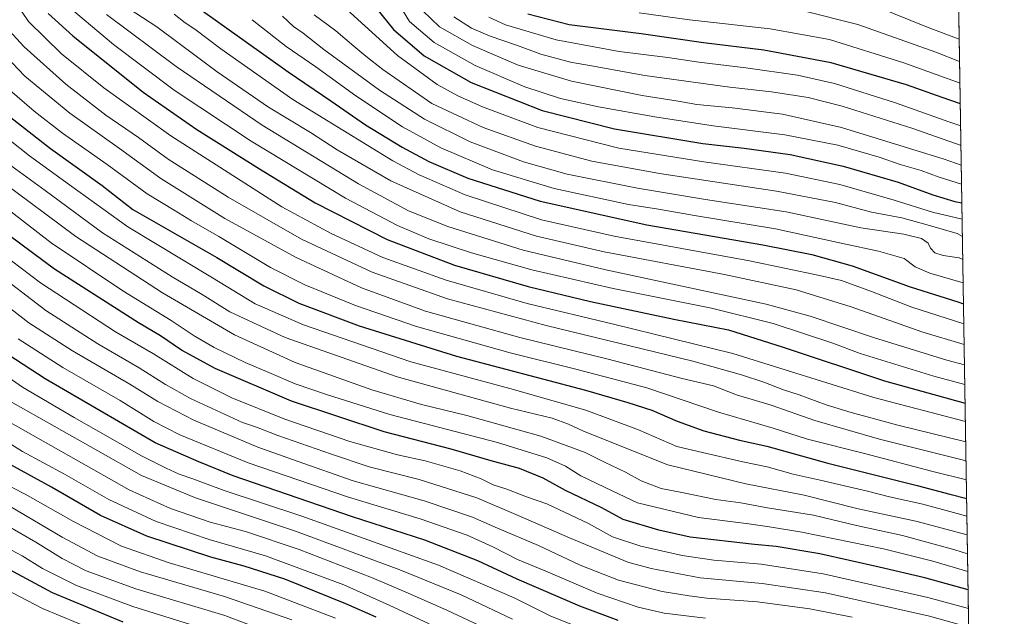
# Model space of a CAD drawing. Units: metres. Extents: x 606835 to 610264, y 4768595 to 4770963.
# Drawn here: x 609880 to 610264, y 4769511 to 4769743 of the extents above; entities that cross this region are included whole.
import ezdxf

# ---------------------------------------------------------------- set-up
doc = ezdxf.new("R2010")
doc.units = ezdxf.units.M
doc.header["$MEASUREMENT"] = 0
for name, color, linetype, lineweight in [('Arbolado forestal CxS', 92, 'Continuous', 0), ('Comarca CxS', 21, 'Continuous', 0), ('Comunidad Autónoma CxS', 142, 'Continuous', 0), ('Curva de nivel maestra', 30, 'Continuous', 30), ('Curva de nivel normal', 30, 'Continuous', 0), ('Entidad de ámbito territorial CxS', 92, 'Continuous', 0), ('Espacio natural protegido CxS', 121, 'Continuous', 0), ('Municipio CxS', 4, 'Continuous', 0), ('Provincia CxS', 1, 'Continuous', 0)]:
    doc.layers.add(name, color=color, linetype=linetype, lineweight=lineweight)

# ---------------------------------------------------------------- blocks, each defined once
blk = doc.blocks.new('*U5')
at = {"layer": 'Arbolado forestal CxS', "color": 92, "linetype": 'Continuous', "lineweight": 0}
blk.add_polyline3d([(610236.8981999997, 4770311.8596, 607.8491999999969), (610250.6332, 4769461.759099999, 885.3938000000053)], dxfattribs=at)

msp = doc.modelspace()

# ---------------------------------------------------------------- linework, layer by layer
at = {"layer": 'Arbolado forestal CxS', "color": 92, "linetype": 'Continuous', "lineweight": 0, "extrusion": (-0.008207093416753353, 0.5079584254572218, 0.8613424879945659), "elevation": 2418442.528775929, "flags": 128}
msp.add_lwpolyline([(-687221.2190981163, -4099141.842258251), (-687221.2190981162, -4098662.564992095)], dxfattribs=at)
at = {"layer": 'Comarca CxS', "color": 21, "linetype": 'Continuous', "lineweight": 0, "flags": 128}
msp.add_lwpolyline([(607087.0550325114, 4768598.833291506), (606870.9400008193, 4768595.399982279), (606834.7200008181, 4770908.959982257), (607031.2675430943, 4770912.082897509), (610226.3800008439, 4770962.859982254), (610227.6126966586, 4770886.564751365), (610258.1561462225, 4768996.13930557), (610261.7237003215, 4768775.33271212), (610263.7600008451, 4768649.299982281)], close=True, dxfattribs=at)
at = {"layer": 'Comunidad Autónoma CxS', "color": 142, "linetype": 'Continuous', "lineweight": 0, "flags": 128}
msp.add_lwpolyline([(607087.0550325114, 4768598.833291506), (606870.9400008193, 4768595.399982279), (606834.7200008181, 4770908.959982257), (607031.2675430943, 4770912.082897509), (610226.3800008439, 4770962.859982254), (610227.6126966586, 4770886.564751365), (610258.1561462225, 4768996.13930557), (610261.7237003215, 4768775.33271212), (610263.7600008451, 4768649.299982281)], close=True, dxfattribs=at)
at = {"layer": 'Curva de nivel maestra', "color": 30, "linetype": 'Continuous', "lineweight": 30, "flags": 128}
for points, elevation in [([(610009.5599999996, 4769759.420100001), (610025.54, 4769739.460100001), (610037.5899999999, 4769729.170100001), (610055.9199999999, 4769718.8301), (610083.5099999999, 4769707.890100001), (610111.7000000002, 4769700.800100001), (610146.1399999997, 4769695.090100001), (610162.2800000003, 4769693.210100001), (610180.3200000003, 4769690.7501), (610200.9800000006, 4769686.2601), (610222.3499999996, 4769679.9801), (610235.8799999999, 4769675.0001), (610244.4400000004, 4769672.4901), (610247.2385, 4769671.863299999)], 750), ([(609890.9199999999, 4769745.700099999), (609900.5899999999, 4769736.950099999), (609927.9699999997, 4769715.050100001), (609948.8799999999, 4769700.450099999), (609973.2800000003, 4769685.1801), (609995.04, 4769671.950099999), (610023.1100000005, 4769657.690099999), (610049.3700000001, 4769647.630100001), (610078.0599999996, 4769639.3301), (610102.3700000001, 4769633.5101), (610134.8799999999, 4769626.600099999), (610156.2000000002, 4769622.4801), (610177.5199999996, 4769615.670100001), (610217.0700000003, 4769602.4801), (610248.4984999998, 4769593.877699999)], 800), ([(609950.1299999999, 4769747.4101), (609984.5599999996, 4769722.9901), (610001.0800000001, 4769711.710100001), (610014.6900000004, 4769702.380100001), (610029.0099999999, 4769693.620100001), (610039.3200000003, 4769688.050100001), (610054.6200000001, 4769681.5601), (610082.7699999996, 4769672.520099999), (610124.4100000003, 4769663.300100001), (610169.54, 4769655.590100001), (610188.7300000006, 4769651.840100001), (610204.4000000004, 4769647.3301), (610227, 4769639.210100001), (610245.6399999997, 4769633.350099999), (610247.8727000002, 4769632.611500001)], 775), ([(610246.6144000003, 4769710.4926), (610239.5499999998, 4769712.9301), (610225.6399999997, 4769717.920100001), (610196.2400000002, 4769726.530099999), (610170.0199999996, 4769731.470100001), (610146.5199999996, 4769734.220100001), (610122.2000000002, 4769737.7401), (610094.0800000001, 4769741.3301), (610077.9000000004, 4769745.420100001)], 725), ([(609876.4199999999, 4769705.170100001), (609891.8899999997, 4769693.090100001), (609912.0199999996, 4769678.620100001), (609923.9600000001, 4769669.370100001), (609956.6399999997, 4769650.5701), (609974.9600000001, 4769639.530099999), (609988.6799999997, 4769632.8301), (610012.1299999999, 4769623.940099999), (610050.1699999999, 4769612.1601), (610100.4600000001, 4769598.920100001), (610117, 4769594.120100001), (610126.3200000003, 4769591.120100001), (610136.1399999997, 4769586.800100001), (610146.6200000001, 4769583.020099999), (610160.4800000006, 4769579.380100001), (610171.1299999999, 4769577.020099999), (610194.8899999997, 4769570.4901), (610229.7300000006, 4769561.780099999), (610242.4600000001, 4769558.3201), (610249.0992000002, 4769556.6984)], 825), ([(610249.6750999996, 4769521.0571), (610232.7400000002, 4769525.8201), (610215.0199999996, 4769529.890100001), (610191.8300000001, 4769535.0801), (610174.7599999999, 4769537.9801), (610166.3899999997, 4769538.770099999), (610141.29, 4769541.5801), (610129.0700000003, 4769544.360099999), (610115.0999999996, 4769548.550100001), (610106.7699999996, 4769553.0701), (610092.7000000002, 4769559.8201), (610083.9400000004, 4769564.5601), (610074.7000000002, 4769568.4001), (610063.6799999997, 4769571.3101), (610048.0499999998, 4769575.9301), (610021.9500000002, 4769582.640100001), (609985.75, 4769594.610099999), (609956.0800000001, 4769607.3301), (609942.9500000002, 4769614.540100001), (609934.7599999999, 4769620.030099999), (609926.1200000001, 4769625.120100001), (609893.3799999999, 4769646.0801), (609875.6600000003, 4769659.140100001)], 850), ([(610113.1399999997, 4769509.1501), (610098.2300000006, 4769514.6601), (610073.7599999999, 4769525.2301), (610058.4400000004, 4769532.440099999), (610037.8200000003, 4769540.420100001), (610009.5999999996, 4769549.540100001), (609963.1200000001, 4769565.4801), (609949.6900000004, 4769570.9301), (609932.6799999997, 4769578.380100001), (609889.7000000002, 4769603.280099999), (609872.5800000001, 4769614.4801)], 875), ([(610018.7999999998, 4769510.390100001), (610007, 4769515.630100001), (609983.2000000002, 4769525.210100001), (609967.4000000004, 4769530.300100001), (609954.3499999996, 4769533.8201), (609929.4400000004, 4769542.0001), (609911.3899999997, 4769550.050100001), (609892.1600000003, 4769561.0801), (609876.3200000003, 4769569.770099999)], 900), ([(609920.2199999997, 4769508.530099999), (609892.6600000003, 4769519.940099999), (609868.8799999999, 4769532.630100001)], 925)]:
    msp.add_lwpolyline(points, dxfattribs=dict(at, elevation=elevation))
at = {"layer": 'Curva de nivel normal', "color": 30, "linetype": 'Continuous', "lineweight": 0, "flags": 128}
for points, elevation in [([(609875.5800000001, 4769754.050000001), (609883.2999999998, 4769742.600000001), (609896.1100000005, 4769730.050000001), (609912.6600000003, 4769716.800000001), (609938.79, 4769698.039999999), (609981.9900000002, 4769670.359999999), (610001.2400000002, 4769659.939999999), (610021.4500000002, 4769650.640000001), (610046.0700000003, 4769641.720000001), (610077.6799999997, 4769632.689999999), (610111.4000000004, 4769624.57), (610157.9100000003, 4769613.15), (610212.8600000005, 4769596.109999999), (610248.6135999998, 4769586.754799999)], 805), ([(610248.1292000003, 4769616.7367), (610231.6600000003, 4769621.66), (610204.0800000001, 4769631.42), (610182.5599999996, 4769638.050000001), (610154.5899999999, 4769644.039999999), (610107.79, 4769652.77), (610081.3300000001, 4769658.880000001), (610051.6399999997, 4769668.430000001), (610024.5800000001, 4769680.449999999), (610003.6399999997, 4769692.560000001), (609993.2000000002, 4769699.350000001), (609976.8600000005, 4769709.25), (609956.8799999999, 4769723), (609933.29, 4769740.480000001), (609914.3399999999, 4769753.029999999)], 785), ([(610247.3406999996, 4769665.536499999), (610235.7000000002, 4769668.32), (610220.8499999996, 4769673.02), (610199.5800000001, 4769679.08), (610178.4400000004, 4769683.52), (610146.6200000001, 4769687.859999999), (610113.4400000004, 4769693.24), (610081.8700000001, 4769701.300000001), (610060.29, 4769709.32), (610050.7000000002, 4769713.680000001), (610042.5800000001, 4769718.07), (610027.1500000004, 4769729.34), (610001.6399999997, 4769752.600000001)], 755), ([(610248.3811999997, 4769601.140799999), (610236.29, 4769604.390000001), (610207.54, 4769613.189999999), (610196.54, 4769617.34), (610173.6500000004, 4769624.939999999), (610149.5199999996, 4769630.800000001), (610111.2800000003, 4769638.5), (610079.4800000006, 4769645.869999999), (610055.9400000004, 4769652.460000001), (610039.4100000003, 4769657.92), (610027.1200000001, 4769663.039999999), (610006.8200000003, 4769673.800000001), (609970.1299999999, 4769695.939999999), (609940.0199999996, 4769715.859999999), (609916.4199999999, 4769733.680000001), (609895.9500000002, 4769750.84)], 795), ([(610026.8700000001, 4769750.66), (610031.8200000003, 4769742.609999999), (610041.4199999999, 4769734.359999999), (610057.3600000005, 4769725.439999999), (610076.79, 4769717.16), (610090.7400000002, 4769712.640000001), (610105.5800000001, 4769709.34), (610127.5099999999, 4769705.42), (610150.2199999997, 4769701.980000001), (610178.1399999997, 4769698.41), (610198.7800000003, 4769694.390000001), (610214.9900000002, 4769689.730000001), (610223.1299999999, 4769686.92), (610231.3300000001, 4769684.5), (610238.4000000004, 4769681.970000001), (610247.1207999998, 4769679.1489)], 745), ([(609913.6399999997, 4769745.300000001), (609940.8799999999, 4769725.01), (609974.4100000003, 4769702.220000001), (610011.9000000004, 4769679.390000001), (610031.3799999999, 4769668.850000001), (610046.7699999996, 4769662.680000001), (610076.0800000001, 4769653.430000001), (610108.4199999999, 4769645.82), (610170.9600000001, 4769632.460000001), (610188.0999999996, 4769627.720000001), (610212.7599999999, 4769619.460000001), (610241.3399999999, 4769610.630000001), (610248.2588000001, 4769608.7159)], 790), ([(609940.0999999996, 4769745.5), (609944.3499999996, 4769742.09), (609948.1500000004, 4769739.57), (609958.2300000006, 4769731.92), (609986.3300000001, 4769712.24), (610025.3600000005, 4769688.279999999), (610035.5599999996, 4769682.800000001), (610053.4800000006, 4769675.039999999), (610083.2400000002, 4769665.32), (610111.6500000004, 4769658.890000001), (610164.4600000001, 4769649.32), (610191.7199999997, 4769643.66), (610200.2300000006, 4769641.699999999), (610212.0199999996, 4769637.32), (610227.6399999997, 4769631.199999999), (610247.9985999997, 4769624.8215)], 780), ([(610247.4495000001, 4769658.806500001), (610245.3399999999, 4769659.949999999), (610233.6799999997, 4769663.310000001), (610223.79, 4769666.039999999), (610211.9800000006, 4769668.300000001), (610197.9800000006, 4769671.99), (610174.9900000002, 4769676.51), (610129.2400000002, 4769683.289999999), (610102.9800000006, 4769688.140000001), (610080.9100000003, 4769694.039999999), (610060.4900000002, 4769701.230000001), (610040.5800000001, 4769710.689999999), (610021.3899999997, 4769723.880000001), (610014.8399999999, 4769729.140000001), (610010.0599999996, 4769732.970000001), (610003.1200000001, 4769739.02), (609994.6399999997, 4769745.210000001)], 760.0000000000001), ([(610037, 4769746.75), (610043.54, 4769740.49), (610056.3799999999, 4769733.210000001), (610074.1799999997, 4769725.58), (610095, 4769719.300000001), (610122.54, 4769713.77), (610136.54, 4769711.57), (610143.8799999999, 4769710.27), (610157.6500000004, 4769708.970000001), (610177.3200000003, 4769706.49), (610200.3099999996, 4769701.32), (610240.3099999996, 4769688.930000001), (610247.0014000004, 4769686.5428)], 740), ([(610121.3300000001, 4769745.92), (610140.9800000006, 4769743.24), (610172.4299999997, 4769739.699999999), (610195.6500000004, 4769735.59), (610224.5899999999, 4769726.529999999), (610246.4840000002, 4769718.562700001)], 720), ([(610185.4600000001, 4769746.779999999), (610206.6200000001, 4769741.380000001), (610237.0899999999, 4769730.680000001), (610246.3466999996, 4769727.0625)], 715), ([(610213.8200000003, 4769748.42), (610234.0099999999, 4769740.289999999), (610246.2068999996, 4769735.715500001)], 710), ([(610248.7427000003, 4769578.7642), (610222.2000000002, 4769585.289999999), (610204.0999999996, 4769590.26), (610194.3499999996, 4769593.24), (610183.7400000002, 4769597.119999999), (610177.6399999997, 4769599.02), (610170.0099999999, 4769602), (610161.2400000002, 4769604.859999999), (610142.3200000003, 4769610.27), (610085.1399999997, 4769624.060000001), (610046.6200000001, 4769634.460000001), (610017.2400000002, 4769644.92), (609989.7300000006, 4769657.779999999), (609961.0599999996, 4769674.09), (609937.7300000006, 4769688.970000001), (609926.1100000005, 4769697.33), (609913.4000000004, 4769706.130000001), (609897.79, 4769718.16), (609881.5099999999, 4769732.779999999), (609872.8899999997, 4769742.26)], 810), ([(610247.7421000004, 4769640.693), (610234.7199999997, 4769644.460000001), (610228.9699999997, 4769647.029999999), (610224.7199999997, 4769650.189999999), (610214.6399999997, 4769653.119999999), (610201.29, 4769655.91), (610174.5700000003, 4769661.84), (610142.9699999997, 4769666.949999999), (610128.9699999997, 4769669.4), (610117.1600000003, 4769671.33), (610088.2699999996, 4769677.550000001), (610064.2400000002, 4769684.84), (610044.04, 4769693.42), (610029.0800000001, 4769701.600000001), (610010.8399999999, 4769713.67), (609995.2800000003, 4769724.880000001), (609983.75, 4769732.91), (609970.5099999999, 4769743.310000001)], 770), ([(610247.5953000003, 4769649.782600001), (610246.1200000001, 4769650.470000001), (610239.9199999999, 4769651.350000001), (610236.6100000005, 4769652.480000001), (610235, 4769654.279999999), (610234.0800000001, 4769656.230000001), (610231.5199999996, 4769658.029999999), (610224.6100000005, 4769659.66), (610207.7699999996, 4769662.199999999), (610178.6900000004, 4769668.439999999), (610147.2000000002, 4769673.279999999), (610120.7599999999, 4769677.58), (610093.2999999998, 4769683.15), (610076.2400000002, 4769687.859999999), (610055.5, 4769695.640000001), (610037.6600000003, 4769704.470000001), (610020.1399999997, 4769715.880000001), (609998.4600000001, 4769731.720000001), (609990.4000000004, 4769738.060000001), (609986.5499999998, 4769740.67), (609982.3499999996, 4769744.720000001)], 765), ([(610049.1600000003, 4769744.390000001), (610056.04, 4769740.029999999), (610063.3300000001, 4769736.9), (610073.5899999999, 4769733.350000001), (610083.0499999998, 4769729.810000001), (610094.5599999996, 4769726.810000001), (610102.7800000003, 4769725.369999999), (610123.6100000005, 4769721.529999999), (610156.7199999997, 4769716.980000001), (610172.9600000001, 4769715.220000001), (610187.2400000002, 4769712.960000001), (610200.5, 4769709.600000001), (610227.7000000002, 4769701.01), (610246.8766000001, 4769694.2663)], 735.0000000000001), ([(610062.7599999999, 4769744.32), (610069.2400000002, 4769741.359999999), (610089.0300000003, 4769735.4), (610113.5999999996, 4769730.960000001), (610132.6100000005, 4769728.539999999), (610144.6799999997, 4769726.689999999), (610162.9400000004, 4769724.539999999), (610183.1200000001, 4769721.689999999), (610197.5099999999, 4769718.42), (610221.3399999999, 4769710.91), (610242.1100000005, 4769703.49), (610246.7517999997, 4769701.985900001)], 730), ([(609869.3099999996, 4769734.24), (609881.8700000001, 4769721.32), (609899.3099999996, 4769706.84), (609918.7400000002, 4769693.050000001), (609934.9100000003, 4769681.4), (609959.8700000001, 4769665.84), (609987.6399999997, 4769650.560000001), (610013.1600000003, 4769638.74), (610038.0800000001, 4769629.76), (610074.8600000005, 4769619.430000001), (610109.3300000001, 4769610.970000001), (610138.1600000003, 4769603.439999999), (610150.3200000003, 4769600.640000001), (610159.3200000003, 4769597.08), (610172.79, 4769593.09), (610189.9199999999, 4769587.100000001), (610215.0300000003, 4769579.800000001), (610248.8624999998, 4769571.351299999)], 815), ([(609872.2599999999, 4769719.140000001), (609885.4199999999, 4769707.640000001), (609896.5199999996, 4769699.08), (609913.9800000006, 4769686.890000001), (609929.5300000003, 4769675.439999999), (609940.0800000001, 4769669.100000001), (609946.7800000003, 4769664.869999999), (609957.4100000003, 4769658.75), (609977.5800000001, 4769646.689999999), (609990.9400000004, 4769640.02), (610010.7999999998, 4769631.92), (610034.54, 4769623.77), (610071.0899999999, 4769613.460000001), (610096.6799999997, 4769607.140000001), (610110.0800000001, 4769603.600000001), (610124.3300000001, 4769599.75), (610152.25, 4769590.369999999), (610173.6299999999, 4769584.130000001), (610187.0199999996, 4769579.859999999), (610209.25, 4769574.27), (610235.8799999999, 4769567.180000001), (610248.9813000001, 4769563.999299999)], 820), ([(610249.2116, 4769549.7454), (610243.9600000001, 4769551.16), (610231.9400000004, 4769554.52), (610218.9699999997, 4769557.310000001), (610210.3799999999, 4769559.52), (610191.9199999999, 4769563.859999999), (610181.3899999997, 4769566.180000001), (610171.3200000003, 4769569), (610161.8499999996, 4769570.91), (610146.0199999996, 4769574.609999999), (610136.0599999996, 4769577.01), (610121.0999999996, 4769583.5), (610100.54, 4769591.16), (610071, 4769599.51), (610032.3399999999, 4769610.01), (609990.4800000006, 4769624.310000001), (609971.5999999996, 4769632.550000001), (609955.0199999996, 4769642.720000001), (609921.9500000002, 4769662.630000001), (609899.2100000001, 4769678.91), (609883.5999999996, 4769690.24), (609867.1100000005, 4769703.210000001)], 830), ([(610249.3289000001, 4769542.4856), (610229.2400000002, 4769547.869999999), (610206.7100000001, 4769552.680000001), (610185.6900000004, 4769557.99), (610163, 4769562.460000001), (610132.5599999996, 4769569.800000001), (610099.6900000004, 4769582.9), (610093.7599999999, 4769585.699999999), (610087.4100000003, 4769588.01), (610071.1399999997, 4769591.949999999), (610026.9699999997, 4769604.130000001), (609983.3099999996, 4769619.41), (609961.79, 4769629.449999999), (609950.9199999999, 4769636.16), (609939.2199999997, 4769643.119999999), (609912.0599999996, 4769660.24), (609889.7000000002, 4769676.74), (609872.6500000004, 4769689.16)], 835), ([(610249.5598999998, 4769528.185799999), (610235.9100000003, 4769532.25), (610216.6399999997, 4769537.08), (610184.7800000003, 4769543.619999999), (610173, 4769545.51), (610164.1100000005, 4769546.77), (610144.4800000006, 4769549.24), (610120.7300000006, 4769554.930000001), (610110.79, 4769559.619999999), (610098.6200000001, 4769565.57), (610092.6600000003, 4769569.26), (610085.3200000003, 4769572.59), (610066.1799999997, 4769578.49), (610024.1299999999, 4769589.460000001), (609999.8099999996, 4769597.119999999), (609987.2400000002, 4769601.4), (609976.9199999999, 4769605.810000001), (609967.7400000002, 4769609.66), (609955.6600000003, 4769615.58), (609947.8300000001, 4769620.09), (609938.8700000001, 4769626.119999999), (609920.0800000001, 4769637.65), (609892.1500000004, 4769656.390000001), (609854.4100000003, 4769685.460000001)], 845), ([(610249.4478000002, 4769535.125399999), (610244.4800000006, 4769536.730000001), (610224.0199999996, 4769542.32), (610206.0800000001, 4769546.100000001), (610189.3700000001, 4769550.189999999), (610171.3899999997, 4769553.060000001), (610161.0700000003, 4769554.939999999), (610151.2999999998, 4769556.230000001), (610138.6299999999, 4769558.859999999), (610129.9100000003, 4769560.640000001), (610122.1799999997, 4769563.5), (610116.0300000003, 4769566.980000001), (610107.8700000001, 4769570.810000001), (610100.3399999999, 4769574.619999999), (610083.04, 4769580.980000001), (610054.1600000003, 4769589.09), (610036.5099999999, 4769593.34), (610017.1399999997, 4769599.02), (609987.1900000004, 4769609.680000001), (609963.6100000005, 4769620.529999999), (609935.4600000001, 4769636.9), (609901.6799999997, 4769658.75), (609867.0599999996, 4769684.57)], 840), ([(610249.7926000003, 4769513.7851), (610233.9800000006, 4769518.07), (610193.1500000004, 4769527.32), (610168.9800000006, 4769531.08), (610150.4299999997, 4769532.680000001), (610138.1200000001, 4769534.480000001), (610121.9900000002, 4769538.16), (610111.0099999999, 4769541.77), (610101.6600000003, 4769546.92), (610085.3300000001, 4769554.640000001), (610077.4400000004, 4769557.390000001), (610069.7800000003, 4769560.380000001), (610064.4400000004, 4769562.02), (610059.7999999998, 4769564.34), (610051.6200000001, 4769567.52), (610037.9699999997, 4769571.4), (610027.1900000004, 4769573.74), (610008.5999999996, 4769578.869999999), (609983.2000000002, 4769587.65), (609962.4900000002, 4769595.930000001), (609947.4800000006, 4769603.51), (609931.9800000006, 4769613.01), (609917.1900000004, 4769621.680000001), (609887.9800000006, 4769640.75), (609868.9900000002, 4769655)], 855), ([(610249.9088000003, 4769506.592900001), (610234.6399999997, 4769510.800000001), (610193.9800000006, 4769519.859999999), (610169.3200000003, 4769523.49), (610145.1399999997, 4769525.82), (610126.04, 4769529.369999999), (610116.9199999999, 4769531.890000001), (610094.1900000004, 4769541.390000001), (610074.1799999997, 4769550.07), (610058.1100000005, 4769556.890000001), (610035.6100000005, 4769564.050000001), (610016.0800000001, 4769568.970000001), (610001.3700000001, 4769573.99), (609980.5099999999, 4769581.24), (609972.1699999999, 4769584.430000001), (609966.6799999997, 4769586.27), (609946.4800000006, 4769595.720000001), (609936.6399999997, 4769601.140000001), (609926.3799999999, 4769607.619999999), (609910.3200000003, 4769616.9), (609890.04, 4769629.949999999), (609869.1799999997, 4769645.76)], 860), ([(610204.4800000006, 4769510.449999999), (610187.9100000003, 4769513.689999999), (610167.4900000002, 4769516.390000001), (610147.7199999997, 4769517.859999999), (610140.9000000004, 4769518.74), (610130.3200000003, 4769520.430000001), (610113.3399999999, 4769524.880000001), (610098.4000000004, 4769530.730000001), (610082.1600000003, 4769538.350000001), (610066.1799999997, 4769545.140000001), (610056.4400000004, 4769549.390000001), (610037.5700000003, 4769555.710000001), (610009.8799999999, 4769563.57), (609988.3499999996, 4769571.09), (609972.6799999997, 4769576.74), (609947.7699999996, 4769587.15), (609933.7100000001, 4769594.480000001), (609922.7800000003, 4769601.220000001), (609900.3600000005, 4769614.24), (609883.3600000005, 4769625.189999999), (609871.0899999999, 4769634.609999999)], 865), ([(610147.2400000002, 4769510.039999999), (610131.1600000003, 4769511.980000001), (610120.9500000002, 4769514.279999999), (610105, 4769519.720000001), (610085, 4769528.350000001), (610073.9299999997, 4769532.960000001), (610064.3200000003, 4769537.9), (610054.3200000003, 4769542.34), (610035.9199999999, 4769548.710000001), (610008, 4769557.220000001), (609968.9000000004, 4769570.539999999), (609942.2000000002, 4769581.539999999), (609932.1200000001, 4769586.720000001), (609919.04, 4769594.83), (609896.6799999997, 4769607.730000001), (609879.1900000004, 4769618.880000001)], 870), ([(610099.0300000003, 4769506.07), (610086.9600000001, 4769510.850000001), (610072.5999999996, 4769517.91), (610043.0700000003, 4769530.65), (610014.1200000001, 4769541.119999999), (609989.7999999998, 4769549.779999999), (609959.5499999998, 4769559.789999999), (609947.2999999998, 4769564.390000001), (609941.9500000002, 4769566.210000001), (609936.9100000003, 4769568.5), (609927.2599999999, 4769573.27), (609901, 4769588.27), (609880.8799999999, 4769600.02), (609860.8799999999, 4769613.960000001)], 880), ([(610071.9800000006, 4769509.59), (610051.9299999997, 4769519.180000001), (610028.1100000005, 4769528.9), (609987.3700000001, 4769543.930000001), (609948.3799999999, 4769556.880000001), (609927.29, 4769565.59), (609876.2000000002, 4769594.439999999)], 885), ([(610039.5, 4769507.779999999), (610023.8600000005, 4769515.060000001), (610006.1600000003, 4769523.039999999), (609975.6799999997, 4769534.289999999), (609953.6799999997, 4769540.689999999), (609933.0199999996, 4769547.710000001), (609914.5300000003, 4769556.27), (609897.2699999996, 4769566.100000001), (609880.9400000004, 4769575.01), (609866.5199999996, 4769584)], 895), ([(610086.4800000006, 4769494.300000001), (610046.4000000004, 4769513.140000001), (610030.1399999997, 4769520.25), (610016.9400000004, 4769525.880000001), (609988.7599999999, 4769536.859999999), (609967.8399999999, 4769543.77), (609954.1100000005, 4769547.439999999), (609938.5999999996, 4769552.779999999), (609922.4500000002, 4769560.100000001), (609875.2000000002, 4769586.779999999)], 890), ([(610002.9199999999, 4769510.02), (609975.4699999997, 4769520.539999999), (609938.1500000004, 4769531.600000001), (609919.4800000006, 4769538.109999999), (609900.8600000005, 4769547.720000001), (609881.9199999999, 4769558.4), (609862.8600000005, 4769568.100000001)], 905), ([(609985.9199999999, 4769509.380000001), (609959.6399999997, 4769518.49), (609926.9299999997, 4769528.039999999), (609910.3499999996, 4769534.189999999), (609896.3300000001, 4769541.640000001), (609876.3499999996, 4769553.380000001)], 910), ([(609983.4500000002, 4769502.050000001), (609959.8099999996, 4769511.07), (609925.0999999996, 4769521.460000001), (609905.7199999997, 4769528.539999999), (609896.3600000005, 4769533.289999999), (609886.1299999999, 4769539.689999999), (609868.4900000002, 4769549.789999999)], 915), ([(609952.7000000002, 4769505.680000001), (609923.9299999997, 4769514.539999999), (609901.9400000004, 4769522.76), (609888.7400000002, 4769529.460000001), (609880.8399999999, 4769534.32), (609873.0300000003, 4769538.52)], 920), ([(609916.2599999999, 4769502.430000001), (609888.7699999996, 4769513.850000001), (609859.4400000004, 4769529.01)], 930)]:
    msp.add_lwpolyline(points, dxfattribs=dict(at, elevation=elevation))
at = {"layer": 'Entidad de ámbito territorial CxS', "color": 92, "linetype": 'Continuous', "lineweight": 0, "flags": 128}
msp.add_lwpolyline([(610227.6126966586, 4770886.564751365), (610258.1561462225, 4768996.13930557)], dxfattribs=at)
at = {"layer": 'Espacio natural protegido CxS', "color": 121, "linetype": 'Continuous', "lineweight": 0, "flags": 128}
msp.add_lwpolyline([(607087.0550325114, 4768598.833291506), (606870.9400008193, 4768595.399982279), (606834.7200008181, 4770908.959982257), (607031.2675430943, 4770912.082897509), (610226.3800008439, 4770962.859982254), (610227.6126966586, 4770886.564751365), (610258.1561462225, 4768996.13930557), (610261.7237003215, 4768775.33271212), (610263.7600008451, 4768649.299982281)], close=True, dxfattribs=at)
at = {"layer": 'Municipio CxS', "color": 4, "linetype": 'Continuous', "lineweight": 0, "flags": 128}
msp.add_lwpolyline([(610227.6126966586, 4770886.564751365), (610258.1561462225, 4768996.13930557)], dxfattribs=at)
at = {"layer": 'Provincia CxS', "color": 1, "linetype": 'Continuous', "lineweight": 0, "flags": 128}
msp.add_lwpolyline([(607087.0550325114, 4768598.833291506), (606870.9400008193, 4768595.399982279), (606834.7200008181, 4770908.959982257), (607031.2675430943, 4770912.082897509), (610226.3800008439, 4770962.859982254), (610227.6126966586, 4770886.564751365), (610258.1561462225, 4768996.13930557), (610261.7237003215, 4768775.33271212), (610263.7600008451, 4768649.299982281)], close=True, dxfattribs=at)

# ---------------------------------------------------------------- block references
at = {"layer": 'Arbolado forestal CxS', "color": 92, "linetype": 'Continuous', "lineweight": 0}
msp.add_blockref('*U5', (0, 0), dxfattribs=at)

doc.saveas('drawing.dxf')
